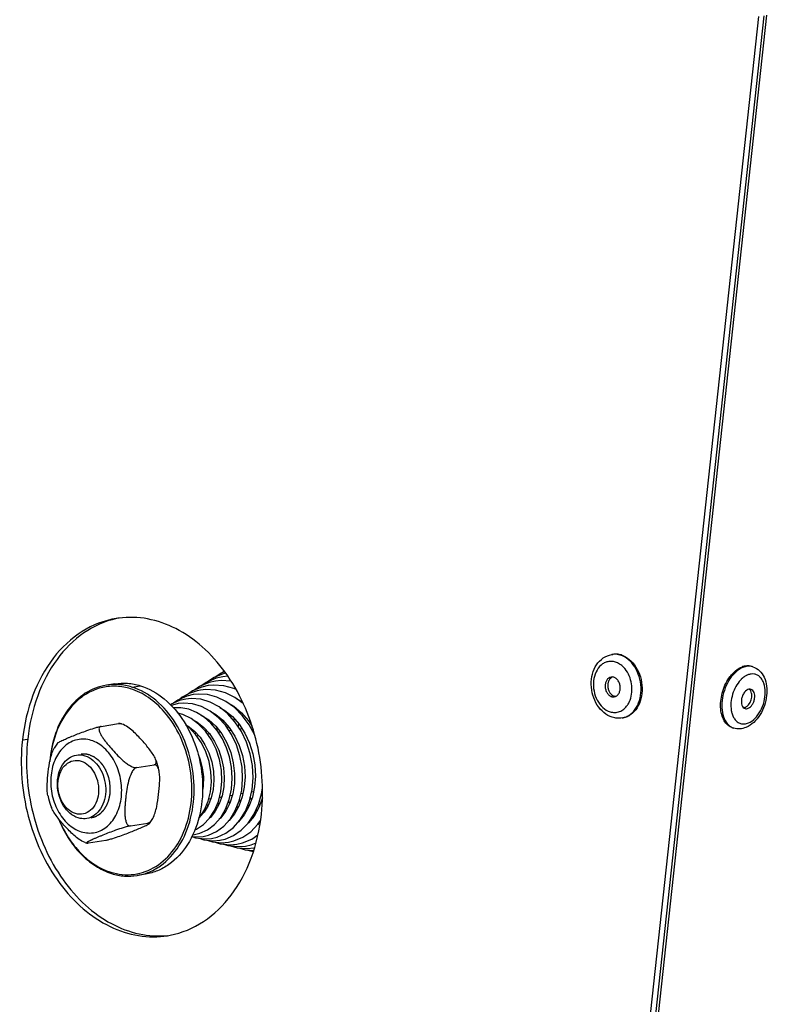
# Model space of a CAD drawing. Units: millimetres. Extents: x 0 to 7000, y 0 to 4950.
# Drawn here: x 3085 to 3178, y 1246 to 1368 of the extents above; entities that cross this region are included whole.
import ezdxf

# ---------------------------------------------------------------- set-up
doc = ezdxf.new("R2010")
doc.units = ezdxf.units.MM
doc.header["$LTSCALE"] = 385
for name, color, linetype in [('DIN7337A-4_0X7_0-AL-ST-ELVTEKEN', 7, 'CONTINUOUS'), ('DIN9021-M8-STAAL-ELVZTEKEN', 7, 'CONTINUOUS'), ('DIN931-M8X55-STAALTEKEN', 7, 'CONTINUOUS'), ('DIN934-M8-STAAL-ELVZTEKEN', 7, 'CONTINUOUS'), ('KONISCHE-VEERTEKEN', 7, 'CONTINUOUS'), ('P301A00010558TEKEN', 7, 'CONTINUOUS'), ('P303A07000058TEKEN', 7, 'CONTINUOUS')]:
    doc.layers.add(name, color=color, linetype=linetype)

msp = doc.modelspace()

# ---------------------------------------------------------------- linework, layer by layer
at = {"layer": 'DIN7337A-4_0X7_0-AL-ST-ELVTEKEN', "color": 5, "linetype": 'Continuous'}
for p, q in [((3158.6, 1289.191), (3158.732, 1289.212)), ((3176.148, 1287.666), (3175.999, 1287.712)), ((3159.874, 1281.293), (3160.006, 1281.314)), ((3173.774, 1280.026), (3173.625, 1280.073))]:
    msp.add_line(p, q, dxfattribs=at)
for centre, radius, start, end in [((3158.952, 1287.005), 2.214, 95.70289, 99.16134), ((3157.738, 1285.347), 3.241, 39.25755, 39.99325), ((3175.679, 1286.158), 1.579, 72.74, 78.32818), ((3177.11, 1283.668), 3.413, 136.03776, 136.50839), ((3177.052, 1283.725), 3.331, 134.44818, 136.04234), ((3176.373, 1284.604), 2.217, 117.71865, 119.70526), ((3176.292, 1284.762), 2.039, 112.25824, 117.76697), ((3175.315, 1284.383), 0.644, 40.78305, 41.70206), ((3157.849, 1284.67), 3.239, 338.32051, 338.93949), ((3174.208, 1284.08), 1.812, 321.16972, 4.30405), ((3176.751, 1282.761), 3.33, 189.49864, 191.05529), ((3159.521, 1283.479), 2.214, 279.16292, 282.62042), ((3175.688, 1282.418), 2.21, 205.96397, 207.80219), ((3174.243, 1281.536), 1.581, 247.10423, 252.72973)]:
    msp.add_arc(centre, radius, start, end, dxfattribs=at)
for points, knots in [([(3158.663, 1281.383), (3158.284, 1281.501), (3157.55, 1281.915), (3156.719, 1282.888), (3156.18, 1284.104), (3155.975, 1285.436), (3156.123, 1286.755), (3156.628, 1287.929), (3157.471, 1288.823), (3158.221, 1289.13), (3158.6, 1289.191)], [0, 0, 0, 0, 0.1186954, 0.244242, 0.3761195, 0.5104508, 0.6420527, 0.7671949, 0.8855674, 1, 1, 1, 1]), ([(3159.044, 1288.251), (3158.892, 1288.299), (3158.578, 1288.357), (3158.103, 1288.319), (3157.651, 1288.156), (3157.095, 1287.774), (3156.558, 1287.014), (3156.266, 1285.878), (3156.323, 1284.647), (3156.721, 1283.489), (3157.407, 1282.559), (3158.046, 1282.163), (3158.373, 1282.062)], [0, 0, 0, 0, 0.054535, 0.107783, 0.1613572, 0.2167884, 0.3365004, 0.4698847, 0.6114749, 0.7521108, 0.8830352, 1, 1, 1, 1]), ([(3159.789, 1289.132), (3159.617, 1289.185), (3159.264, 1289.255), (3158.905, 1289.24), (3158.732, 1289.212)], [0, 0, 0, 0, 0.5060027, 1, 1, 1, 1]), ([(3159.656, 1289.11), (3159.581, 1289.134), (3159.28, 1289.212), (3158.963, 1289.231), (3158.732, 1289.208)], [0, 0, 0, 0, 0.2554548, 1, 1, 1, 1]), ([(3159.733, 1287.894), (3159.679, 1287.934), (3159.466, 1288.081), (3159.228, 1288.194), (3159.044, 1288.251)], [0, 0, 0, 0, 0.2586832, 1, 1, 1, 1]), ([(3160.005, 1281.318), (3160.341, 1281.393), (3161.011, 1281.725), (3161.748, 1282.619), (3162.186, 1283.792), (3162.292, 1285.116), (3162.06, 1286.451), (3161.513, 1287.655), (3160.708, 1288.6), (3160.011, 1289), (3159.656, 1289.11)], [0, 0, 0, 0, 0.1057894, 0.2208869, 0.3480346, 0.4845235, 0.624245, 0.760045, 0.8860462, 1, 1, 1, 1]), ([(3159.789, 1289.132), (3160.149, 1289.02), (3160.858, 1288.609), (3161.67, 1287.641), (3162.213, 1286.409), (3162.429, 1285.049), (3162.296, 1283.71), (3161.824, 1282.538), (3161.156, 1281.796), (3160.517, 1281.439), (3160.176, 1281.342), (3160.006, 1281.314)], [0, 0, 0, 0, 0.1142843, 0.2408349, 0.3772101, 0.5172305, 0.6534943, 0.7798605, 0.8939652, 0.9475993, 1, 1, 1, 1]), ([(3160.221, 1287.43), (3160.183, 1287.474), (3160.035, 1287.642), (3159.867, 1287.794), (3159.733, 1287.894)], [0, 0, 0, 0, 0.2566795, 1, 1, 1, 1]), ([(3160.871, 1283.506), (3161.115, 1284.139), (3161.219, 1285.558), (3160.676, 1286.873), (3160.247, 1287.398)], [0, 0, 0, 0, 0.4999108, 1, 1, 1, 1]), ([(3174.916, 1287.582), (3174.603, 1287.454), (3173.989, 1287.04), (3173.248, 1286.153), (3172.677, 1285.041), (3172.331, 1283.813), (3172.245, 1282.586), (3172.427, 1281.477), (3172.817, 1280.706), (3173.254, 1280.279), (3173.501, 1280.133), (3173.628, 1280.08)], [0, 0, 0, 0, 0.1134435, 0.2436694, 0.3855461, 0.5307518, 0.6701615, 0.7960759, 0.904733, 0.953555, 1, 1, 1, 1]), ([(3173.332, 1286.45), (3173.435, 1286.586), (3173.836, 1287.061), (3174.348, 1287.457), (3174.767, 1287.628)], [0, 0, 0, 0, 0.2740354, 1, 1, 1, 1]), ([(3175.999, 1287.712), (3175.807, 1287.772), (3175.38, 1287.817), (3174.968, 1287.71), (3174.767, 1287.628)], [0, 0, 0, 0, 0.481092, 1, 1, 1, 1]), ([(3175.999, 1287.705), (3175.826, 1287.74), (3175.451, 1287.753), (3175.092, 1287.654), (3174.916, 1287.582)], [0, 0, 0, 0, 0.4818442, 1, 1, 1, 1]), ([(3176.148, 1287.666), (3176.457, 1287.57), (3177.044, 1287.216), (3177.421, 1286.655), (3177.561, 1286.351)], [0, 0, 0, 0, 0.4912974, 1, 1, 1, 1]), ([(3158.509, 1286.391), (3158.402, 1286.373), (3158.185, 1286.281), (3157.941, 1286.008), (3157.793, 1285.642), (3157.752, 1285.224), (3157.82, 1284.799), (3157.989, 1284.414), (3158.243, 1284.111), (3158.465, 1283.983), (3158.577, 1283.948)], [0, 0, 0, 0, 0.1054155, 0.2195987, 0.3460521, 0.4824105, 0.622528, 0.7589972, 0.8856339, 1, 1, 1, 1]), ([(3158.684, 1286.4), (3158.587, 1286.36), (3158.401, 1286.228), (3158.207, 1285.934), (3158.101, 1285.569), (3158.091, 1285.17), (3158.176, 1284.776), (3158.35, 1284.424), (3158.594, 1284.15), (3158.802, 1284.034), (3158.907, 1284.001)], [0, 0, 0, 0, 0.107493, 0.2252963, 0.3542373, 0.4908666, 0.6292898, 0.7630932, 0.8872353, 1, 1, 1, 1]), ([(3158.84, 1286.366), (3158.812, 1286.374), (3158.705, 1286.401), (3158.591, 1286.404), (3158.509, 1286.391)], [0, 0, 0, 0, 0.2558562, 1, 1, 1, 1]), ([(3158.907, 1283.923), (3159.015, 1283.94), (3159.232, 1284.033), (3159.475, 1284.305), (3159.623, 1284.671), (3159.665, 1285.09), (3159.597, 1285.515), (3159.428, 1285.9), (3159.174, 1286.202), (3158.952, 1286.331), (3158.84, 1286.366)], [0, 0, 0, 0, 0.1054155, 0.2195987, 0.3460521, 0.4824105, 0.622528, 0.7589972, 0.8856339, 1, 1, 1, 1]), ([(3172.143, 1282.625), (3172.112, 1283.301), (3172.314, 1284.669), (3172.923, 1285.911), (3173.332, 1286.45)], [0, 0, 0, 0, 0.5000026, 1, 1, 1, 1]), ([(3174.634, 1286.017), (3174.407, 1285.777), (3174.005, 1285.213), (3173.599, 1284.251), (3173.396, 1283.227), (3173.412, 1282.536), (3173.466, 1282.211)], [0, 0, 0, 0, 0.2419716, 0.5005629, 0.7588537, 1, 1, 1, 1]), ([(3175.275, 1286.53), (3175.226, 1286.502), (3175.027, 1286.379), (3174.846, 1286.228), (3174.719, 1286.103)], [0, 0, 0, 0, 0.2387601, 1, 1, 1, 1]), ([(3175.592, 1280.673), (3175.898, 1280.798), (3176.491, 1281.236), (3177.152, 1282.167), (3177.592, 1283.304), (3177.748, 1284.49), (3177.617, 1285.43), (3177.337, 1286.044), (3177.065, 1286.398), (3176.728, 1286.648), (3176.341, 1286.778), (3175.925, 1286.781), (3175.653, 1286.704), (3175.52, 1286.65)], [0, 0, 0, 0, 0.1199415, 0.2599943, 0.4106071, 0.5582434, 0.6904228, 0.7487082, 0.8018049, 0.8510418, 0.8987109, 0.9475618, 1, 1, 1, 1]), ([(3177.561, 1286.351), (3177.883, 1285.655), (3177.991, 1284.398), (3177.631, 1282.837), (3177.275, 1282.071), (3177.056, 1281.717)], [0, 0, 0, 0, 0.4786485, 0.7402617, 1, 1, 1, 1]), ([(3175.542, 1284.829), (3175.329, 1284.742), (3175.055, 1284.459), (3174.832, 1284.009), (3174.727, 1283.614), (3174.709, 1283.224), (3174.778, 1282.877), (3174.934, 1282.604), (3175.1, 1282.494), (3175.185, 1282.468)], [0, 0, 0, 0, 0.244115, 0.3878294, 0.5343129, 0.6739515, 0.7989176, 0.9060161, 1, 1, 1, 1]), ([(3175.927, 1284.855), (3175.867, 1284.874), (3175.733, 1284.888), (3175.604, 1284.854), (3175.542, 1284.829)], [0, 0, 0, 0, 0.4810678, 1, 1, 1, 1]), ([(3175.57, 1282.494), (3175.783, 1282.581), (3176.057, 1282.864), (3176.28, 1283.314), (3176.384, 1283.709), (3176.403, 1284.098), (3176.333, 1284.446), (3176.177, 1284.719), (3176.011, 1284.829), (3175.927, 1284.855)], [0, 0, 0, 0, 0.244115, 0.3878294, 0.5343129, 0.6739515, 0.7989176, 0.9060161, 1, 1, 1, 1]), ([(3175.899, 1284.66), (3175.892, 1284.673), (3175.864, 1284.724), (3175.83, 1284.771), (3175.802, 1284.804)], [0, 0, 0, 0, 0.2588603, 1, 1, 1, 1]), ([(3176.015, 1284.216), (3176.012, 1284.257), (3175.995, 1284.409), (3175.95, 1284.56), (3175.899, 1284.66)], [0, 0, 0, 0, 0.2681902, 1, 1, 1, 1]), ([(3158.577, 1283.948), (3158.604, 1283.939), (3158.712, 1283.912), (3158.826, 1283.91), (3158.907, 1283.923)], [0, 0, 0, 0, 0.2558562, 1, 1, 1, 1]), ([(3160.544, 1282.883), (3160.575, 1282.928), (3160.697, 1283.115), (3160.796, 1283.317), (3160.858, 1283.474)], [0, 0, 0, 0, 0.2437157, 1, 1, 1, 1]), ([(3158.373, 1282.062), (3158.567, 1282.002), (3158.974, 1281.94), (3159.583, 1282.06), (3160.13, 1282.383), (3160.419, 1282.704), (3160.544, 1282.883)], [0, 0, 0, 0, 0.2459503, 0.4870344, 0.7352532, 1, 1, 1, 1]), ([(3173.625, 1280.073), (3173.414, 1280.138), (3172.999, 1280.375), (3172.536, 1280.965), (3172.238, 1281.74), (3172.158, 1282.319), (3172.143, 1282.625)], [0, 0, 0, 0, 0.2121081, 0.4438755, 0.706237, 1, 1, 1, 1]), ([(3173.483, 1282.122), (3173.494, 1282.062), (3173.546, 1281.831), (3173.625, 1281.607), (3173.702, 1281.45)], [0, 0, 0, 0, 0.2618113, 1, 1, 1, 1]), ([(3175.198, 1282.61), (3175.183, 1282.603), (3175.124, 1282.582), (3175.063, 1282.568), (3175.016, 1282.563)], [0, 0, 0, 0, 0.2591094, 1, 1, 1, 1]), ([(3175.185, 1282.468), (3175.245, 1282.449), (3175.378, 1282.435), (3175.507, 1282.468), (3175.57, 1282.494)], [0, 0, 0, 0, 0.4810678, 1, 1, 1, 1]), ([(3175.282, 1282.649), (3175.312, 1282.666), (3175.439, 1282.746), (3175.548, 1282.854), (3175.62, 1282.944)], [0, 0, 0, 0, 0.2330551, 1, 1, 1, 1]), ([(3159.874, 1281.293), (3159.674, 1281.261), (3159.262, 1281.244), (3158.859, 1281.323), (3158.663, 1281.383)], [0, 0, 0, 0, 0.4976723, 1, 1, 1, 1]), ([(3173.734, 1281.387), (3173.744, 1281.368), (3173.784, 1281.294), (3173.829, 1281.223), (3173.865, 1281.171)], [0, 0, 0, 0, 0.2549483, 1, 1, 1, 1]), ([(3173.865, 1281.171), (3173.961, 1281.034), (3174.185, 1280.792), (3174.623, 1280.569), (3175.114, 1280.525), (3175.435, 1280.609), (3175.592, 1280.673)], [0, 0, 0, 0, 0.2576222, 0.4980769, 0.7395978, 1, 1, 1, 1]), ([(3177.056, 1281.717), (3176.837, 1281.361), (3176.334, 1280.724), (3175.655, 1280.262), (3175.299, 1280.117)], [0, 0, 0, 0, 0.5210496, 1, 1, 1, 1]), ([(3175.299, 1280.117), (3175.058, 1280.018), (3174.546, 1279.891), (3174.018, 1279.95), (3173.774, 1280.026)], [0, 0, 0, 0, 0.5050251, 1, 1, 1, 1])]:
    msp.add_open_spline(points, degree=3, knots=knots, dxfattribs=at)
for points in [[(3175.796, 1284.811), (3175.774, 1284.836), (3175.751, 1284.858), (3175.726, 1284.879)], [(3159.067, 1283.97), (3159.013, 1283.974), (3158.959, 1283.985), (3158.907, 1284.001)], [(3175.198, 1282.61), (3175.227, 1282.621), (3175.255, 1282.635), (3175.282, 1282.649)]]:
    msp.add_open_spline(points, degree=3, dxfattribs=at)
at = {"layer": 'DIN9021-M8-STAAL-ELVZTEKEN', "color": 5, "linetype": 'Continuous'}
for p, q in [((3096.744, 1285.548), (3095.688, 1285.377)), ((3098.858, 1285.135), (3099.914, 1285.306)), ((3100.566, 1261.854), (3099.509, 1261.683))]:
    msp.add_line(p, q, dxfattribs=at)
for points, knots in [([(3095.688, 1285.377), (3094.762, 1285.228), (3092.896, 1284.489), (3090.684, 1282.31), (3089.179, 1279.329), (3088.729, 1277.055), (3088.635, 1275.869)], [0, 0, 0, 0, 0.2216626, 0.4587171, 0.7187747, 1, 1, 1, 1]), ([(3098.705, 1284.921), (3098.14, 1285.096), (3096.975, 1285.311), (3095.208, 1285.166), (3093.534, 1284.553), (3091.472, 1283.12), (3089.498, 1280.277), (3088.823, 1277.552), (3088.679, 1276.108)], [0, 0, 0, 0, 0.115894, 0.2290609, 0.3429752, 0.4609261, 0.7158888, 1, 1, 1, 1]), ([(3098.858, 1285.135), (3098.342, 1285.295), (3097.286, 1285.504), (3096.208, 1285.461), (3095.688, 1285.377)], [0, 0, 0, 0, 0.5059945, 1, 1, 1, 1]), ([(3096.744, 1285.548), (3097.265, 1285.631), (3098.342, 1285.675), (3099.399, 1285.466), (3099.914, 1285.306)], [0, 0, 0, 0, 0.4940018, 1, 1, 1, 1]), ([(3102.891, 1282.069), (3102.309, 1282.735), (3101.037, 1283.899), (3099.487, 1284.677), (3098.705, 1284.921)], [0, 0, 0, 0, 0.519226, 1, 1, 1, 1]), ([(3099.509, 1261.683), (3100.022, 1261.766), (3101.043, 1262.058), (3102.961, 1263.128), (3104.965, 1265.355), (3106.381, 1268.87), (3106.78, 1272.887), (3106.13, 1276.966), (3104.502, 1280.663), (3102.066, 1283.569), (3099.939, 1284.799), (3098.858, 1285.135)], [0, 0, 0, 0, 0.0524009, 0.106035, 0.2201401, 0.3465068, 0.482771, 0.6227918, 0.7591672, 0.885718, 1, 1, 1, 1]), ([(3099.914, 1285.306), (3100.995, 1284.97), (3103.123, 1283.739), (3105.559, 1280.834), (3107.187, 1277.137), (3107.837, 1273.057), (3107.438, 1269.041), (3106.022, 1265.526), (3104.018, 1263.298), (3102.099, 1262.228), (3101.078, 1261.936), (3100.566, 1261.854)], [0, 0, 0, 0, 0.1142821, 0.2408328, 0.3772082, 0.5172291, 0.6534933, 0.7798599, 0.893965, 0.9475991, 1, 1, 1, 1]), ([(3096.228, 1262.097), (3097.153, 1261.81), (3099.144, 1261.602), (3102.01, 1262.659), (3104.302, 1264.896), (3105.82, 1267.987), (3106.463, 1271.619), (3106.112, 1276.596), (3104.508, 1280.217), (3102.891, 1282.069)], [0, 0, 0, 0, 0.1068571, 0.2130114, 0.3266412, 0.4518081, 0.5874205, 0.7286785, 1, 1, 1, 1]), ([(3089.718, 1268.752), (3090.048, 1267.927), (3090.834, 1266.368), (3092.392, 1264.356), (3094.231, 1262.817), (3095.633, 1262.145), (3096.339, 1261.925)], [0, 0, 0, 0, 0.2721217, 0.5309252, 0.7734742, 1, 1, 1, 1]), ([(3089.77, 1268.681), (3090.097, 1267.884), (3090.871, 1266.381), (3092.393, 1264.442), (3094.183, 1262.959), (3095.543, 1262.31), (3096.228, 1262.097)], [0, 0, 0, 0, 0.2720012, 0.5306755, 0.7732438, 1, 1, 1, 1]), ([(3096.339, 1261.925), (3096.855, 1261.765), (3097.911, 1261.556), (3098.989, 1261.599), (3099.509, 1261.683)], [0, 0, 0, 0, 0.5059982, 1, 1, 1, 1])]:
    msp.add_open_spline(points, degree=3, knots=knots, dxfattribs=at)
at = {"layer": 'DIN931-M8X55-STAALTEKEN', "color": 5, "linetype": 'Continuous'}
for p, q in [((3110.934, 1279.733), (3111.194, 1279.775)), ((3112.271, 1279.948), (3112.527, 1279.99)), ((3113.602, 1280.163), (3113.833, 1280.2)), ((3106.913, 1279.084), (3107.131, 1279.119)), ((3108.254, 1279.3), (3108.516, 1279.343)), ((3109.607, 1279.519), (3109.85, 1279.558)), ((3115.064, 1272.295), (3115.107, 1272.302)), ((3108.436, 1271.226), (3108.695, 1271.268)), ((3109.766, 1271.441), (3110.037, 1271.485)), ((3111.097, 1271.656), (3111.372, 1271.7)), ((3112.423, 1271.87), (3112.691, 1271.913)), ((3113.749, 1272.083), (3114.014, 1272.126))]:
    msp.add_line(p, q, dxfattribs=at)
for points, knots in [([(3092.177, 1268.855), (3091.429, 1269.087), (3090.43, 1270.017), (3089.755, 1271.576), (3089.535, 1272.939), (3089.669, 1274.277), (3090.142, 1275.449), (3090.922, 1276.321), (3091.616, 1276.617), (3091.959, 1276.672)], [0, 0, 0, 0, 0.2381866, 0.3751636, 0.5158012, 0.652666, 0.7795885, 0.8941964, 1, 1, 1, 1]), ([(3091.829, 1269.393), (3091.485, 1269.5), (3090.811, 1269.917), (3090.087, 1270.898), (3089.667, 1272.12), (3089.608, 1273.417), (3089.917, 1274.616), (3090.574, 1275.554), (3091.525, 1276.063), (3092.223, 1276.019), (3092.538, 1275.921)], [0, 0, 0, 0, 0.117178, 0.2483285, 0.389213, 0.5310528, 0.664673, 0.7845967, 0.8929208, 1, 1, 1, 1]), ([(3091.959, 1276.672), (3092.22, 1276.714), (3092.585, 1276.706), (3092.929, 1276.619), (3093.016, 1276.592)], [0, 0, 0, 0, 0.7442328, 1, 1, 1, 1]), ([(3093.016, 1276.592), (3093.764, 1276.359), (3094.763, 1275.429), (3095.437, 1273.871), (3095.657, 1272.508), (3095.524, 1271.17), (3095.05, 1269.998), (3094.271, 1269.126), (3093.577, 1268.83), (3093.233, 1268.774)], [0, 0, 0, 0, 0.2381866, 0.3751636, 0.5158012, 0.652666, 0.7795885, 0.8941964, 1, 1, 1, 1]), ([(3092.538, 1275.921), (3092.882, 1275.814), (3093.557, 1275.397), (3094.28, 1274.416), (3094.7, 1273.194), (3094.76, 1271.896), (3094.45, 1270.698), (3093.793, 1269.76), (3092.843, 1269.251), (3092.144, 1269.295), (3091.829, 1269.393)], [0, 0, 0, 0, 0.117178, 0.2483285, 0.389213, 0.5310528, 0.664673, 0.7845967, 0.8929208, 1, 1, 1, 1]), ([(3093.233, 1268.774), (3092.972, 1268.732), (3092.608, 1268.741), (3092.263, 1268.828), (3092.177, 1268.855)], [0, 0, 0, 0, 0.7442328, 1, 1, 1, 1])]:
    msp.add_open_spline(points, degree=3, knots=knots, dxfattribs=at)
at = {"layer": 'DIN934-M8-STAAL-ELVZTEKEN', "color": 5, "linetype": 'Continuous'}
for p, q in [((3095.035, 1280.248), (3097.181, 1280.594)), ((3097.493, 1280.575), (3097.392, 1280.605)), ((3097.613, 1280.536), (3097.493, 1280.575)), ((3089.582, 1278.154), (3089.191, 1277.537)), ((3099.474, 1275.117), (3101.62, 1275.463)), ((3101.059, 1268.171), (3101.449, 1268.788)), ((3098.687, 1267.858), (3100.833, 1268.205)), ((3093.028, 1265.79), (3093.148, 1265.751)), ((3093.148, 1265.751), (3093.249, 1265.721)), ((3093.46, 1265.731), (3095.606, 1266.077))]:
    msp.add_line(p, q, dxfattribs=at)
for points, knots in [([(3089.582, 1278.154), (3089.593, 1278.17), (3089.63, 1278.202), (3089.733, 1278.27), (3089.908, 1278.363), (3090.155, 1278.481), (3090.438, 1278.608), (3090.744, 1278.741), (3091.183, 1278.925), (3091.76, 1279.16), (3092.494, 1279.448), (3093.297, 1279.746), (3094.016, 1279.987), (3094.606, 1280.156), (3094.899, 1280.226), (3095.035, 1280.248)], [0, 0, 0, 0, 0.0100287, 0.0244995, 0.0633133, 0.1111115, 0.164674, 0.2220661, 0.282116, 0.4079548, 0.5413018, 0.6857699, 0.8461387, 0.9293333, 1, 1, 1, 1]), ([(3095.035, 1280.248), (3094.981, 1280.24), (3094.88, 1280.205), (3094.784, 1280.08), (3094.758, 1279.927), (3094.785, 1279.695), (3094.902, 1279.389), (3095.107, 1279.022), (3095.36, 1278.647), (3095.642, 1278.271), (3095.945, 1277.895), (3096.372, 1277.391), (3096.938, 1276.763), (3097.552, 1276.157), (3098.098, 1275.706), (3098.544, 1275.399), (3098.995, 1275.171), (3099.328, 1275.093), (3099.474, 1275.117)], [0, 0, 0, 0, 0.021877, 0.0408846, 0.0607923, 0.0830836, 0.1342364, 0.1916497, 0.2528615, 0.3164243, 0.3815128, 0.4476865, 0.5828249, 0.7227007, 0.7950239, 0.8685498, 0.9403507, 1, 1, 1, 1]), ([(3097.181, 1280.594), (3097.226, 1280.602), (3097.295, 1280.61), (3097.367, 1280.612), (3097.392, 1280.605)], [0, 0, 0, 0, 0.6379322, 1, 1, 1, 1]), ([(3097.387, 1280.592), (3097.368, 1280.595), (3097.3, 1280.603), (3097.231, 1280.602), (3097.181, 1280.594)], [0, 0, 0, 0, 0.2698645, 1, 1, 1, 1]), ([(3097.613, 1280.536), (3097.594, 1280.542), (3097.52, 1280.566), (3097.444, 1280.584), (3097.387, 1280.592)], [0, 0, 0, 0, 0.2604281, 1, 1, 1, 1]), ([(3101.806, 1276.174), (3101.728, 1276.377), (3101.5, 1276.777), (3100.939, 1277.557), (3100.114, 1278.527), (3099.206, 1279.48), (3098.362, 1280.162), (3097.876, 1280.447), (3097.613, 1280.536)], [0, 0, 0, 0, 0.1063629, 0.2231258, 0.4697762, 0.728664, 0.8645764, 1, 1, 1, 1]), ([(3093.791, 1278.504), (3093.511, 1278.591), (3092.935, 1278.697), (3092.061, 1278.628), (3091.232, 1278.329), (3090.209, 1277.627), (3089.223, 1276.229), (3088.686, 1274.142), (3088.79, 1271.88), (3089.521, 1269.751), (3090.782, 1268.042), (3091.957, 1267.316), (3092.557, 1267.13)], [0, 0, 0, 0, 0.0545351, 0.107783, 0.1613572, 0.2167884, 0.3365005, 0.4698847, 0.6114749, 0.7521107, 0.8830352, 1, 1, 1, 1]), ([(3092.557, 1267.13), (3092.837, 1267.043), (3093.413, 1266.936), (3094.287, 1267.005), (3095.117, 1267.304), (3096.14, 1268.006), (3097.125, 1269.404), (3097.662, 1271.491), (3097.558, 1273.753), (3096.827, 1275.882), (3095.566, 1277.591), (3094.391, 1278.317), (3093.791, 1278.504)], [0, 0, 0, 0, 0.0545351, 0.107783, 0.1613572, 0.2167884, 0.3365005, 0.4698847, 0.6114749, 0.7521107, 0.8830352, 1, 1, 1, 1]), ([(3088.4, 1271.639), (3088.353, 1271.867), (3088.31, 1272.343), (3088.321, 1273.321), (3088.436, 1274.573), (3088.62, 1275.833), (3088.875, 1276.829), (3089.066, 1277.313), (3089.191, 1277.537)], [0, 0, 0, 0, 0.1158318, 0.2374541, 0.4874981, 0.7425008, 0.8717866, 1, 1, 1, 1]), ([(3101.62, 1275.463), (3101.689, 1275.474), (3101.823, 1275.53), (3101.902, 1275.733), (3101.881, 1275.951), (3101.836, 1276.097), (3101.806, 1276.174)], [0, 0, 0, 0, 0.2428897, 0.4623698, 0.713133, 1, 1, 1, 1]), ([(3102.241, 1274.686), (3102.215, 1274.814), (3102.101, 1275.318), (3101.945, 1275.812), (3101.806, 1276.174)], [0, 0, 0, 0, 0.2510352, 1, 1, 1, 1]), ([(3099.474, 1275.117), (3099.337, 1275.095), (3099.07, 1274.889), (3098.715, 1274.321), (3098.427, 1273.46), (3098.22, 1272.398), (3098.104, 1271.508), (3098.035, 1270.801), (3097.998, 1270.276), (3097.979, 1269.757), (3097.986, 1269.249), (3098.032, 1268.764), (3098.119, 1268.384), (3098.238, 1268.121), (3098.354, 1267.964), (3098.507, 1267.859), (3098.629, 1267.849), (3098.687, 1267.858)], [0, 0, 0, 0, 0.0525111, 0.116726, 0.2532823, 0.3896845, 0.5242822, 0.5909424, 0.6570649, 0.7223895, 0.786403, 0.8481317, 0.9057145, 0.9320531, 0.9561548, 0.9781707, 1, 1, 1, 1]), ([(3102.241, 1274.686), (3102.22, 1274.789), (3102.169, 1274.983), (3102.051, 1275.242), (3101.873, 1275.441), (3101.698, 1275.476), (3101.62, 1275.463)], [0, 0, 0, 0, 0.2878086, 0.5511649, 0.782969, 1, 1, 1, 1]), ([(3101.449, 1268.788), (3101.575, 1269.013), (3101.765, 1269.497), (3102.02, 1270.492), (3102.205, 1271.753), (3102.32, 1273.005), (3102.331, 1273.982), (3102.287, 1274.459), (3102.241, 1274.686)], [0, 0, 0, 0, 0.1281766, 0.2574491, 0.5124587, 0.7625114, 0.8841442, 1, 1, 1, 1]), ([(3088.4, 1271.639), (3088.426, 1271.512), (3088.54, 1271.008), (3088.695, 1270.513), (3088.835, 1270.152)], [0, 0, 0, 0, 0.2510352, 1, 1, 1, 1]), ([(3093.028, 1265.79), (3092.765, 1265.878), (3092.278, 1266.163), (3091.435, 1266.845), (3090.527, 1267.798), (3089.702, 1268.769), (3089.14, 1269.549), (3088.913, 1269.949), (3088.835, 1270.152)], [0, 0, 0, 0, 0.1354065, 0.2713199, 0.530213, 0.776868, 0.8936343, 1, 1, 1, 1]), ([(3100.833, 1268.205), (3100.961, 1268.225), (3101.214, 1268.409), (3101.372, 1268.65), (3101.449, 1268.788)], [0, 0, 0, 0, 0.4504974, 1, 1, 1, 1]), ([(3098.687, 1267.858), (3098.542, 1267.835), (3098.233, 1267.76), (3097.614, 1267.581), (3096.607, 1267.239), (3095.656, 1266.869), (3094.896, 1266.56), (3094.549, 1266.416), (3094.218, 1266.275), (3093.955, 1266.159), (3093.758, 1266.068), (3093.624, 1266.004), (3093.503, 1265.943), (3093.398, 1265.885), (3093.313, 1265.834), (3093.258, 1265.793), (3093.232, 1265.764), (3093.222, 1265.745), (3093.23, 1265.727), (3093.242, 1265.723), (3093.249, 1265.721)], [0, 0, 0, 0, 0.0741468, 0.160966, 0.3267088, 0.6128014, 0.6784804, 0.7421627, 0.8033308, 0.8609232, 0.8878463, 0.9131034, 0.9362661, 0.9567574, 0.9738256, 0.9865027, 0.9908918, 0.9939779, 0.9964591, 1, 1, 1, 1]), ([(3095.606, 1266.077), (3095.742, 1266.099), (3096.035, 1266.169), (3096.625, 1266.338), (3097.344, 1266.58), (3098.146, 1266.877), (3098.88, 1267.166), (3099.458, 1267.401), (3099.896, 1267.585), (3100.203, 1267.717), (3100.486, 1267.844), (3100.733, 1267.963), (3100.908, 1268.055), (3101.01, 1268.124), (3101.048, 1268.155), (3101.059, 1268.171)], [0, 0, 0, 0, 0.0706701, 0.1538332, 0.3141757, 0.4586486, 0.5920079, 0.717858, 0.7779129, 0.8353103, 0.8888784, 0.9366816, 0.975499, 0.9899708, 1, 1, 1, 1]), ([(3101.059, 1268.171), (3101.065, 1268.179), (3101.075, 1268.206), (3101.018, 1268.224), (3100.944, 1268.219), (3100.875, 1268.211), (3100.833, 1268.205)], [0, 0, 0, 0, 0.1102549, 0.2419324, 0.5279501, 1, 1, 1, 1]), ([(3093.249, 1265.721), (3093.273, 1265.714), (3093.346, 1265.715), (3093.415, 1265.724), (3093.46, 1265.731)], [0, 0, 0, 0, 0.3621957, 1, 1, 1, 1])]:
    msp.add_open_spline(points, degree=3, knots=knots, dxfattribs=at)
at = {"layer": 'DIN934-M8-STAAL-ELVZTEKEN', "color": 1, "linetype": 'Continuous'}
for points, knots in [([(3093.594, 1276.685), (3093.573, 1276.691), (3093.531, 1276.702), (3093.479, 1276.716), (3093.443, 1276.726), (3093.422, 1276.732), (3093.399, 1276.736), (3093.372, 1276.742), (3093.327, 1276.75), (3093.288, 1276.758), (3093.255, 1276.765), (3093.233, 1276.768), (3093.194, 1276.772), (3093.149, 1276.778), (3093.104, 1276.783), (3093.071, 1276.787), (3093.038, 1276.788), (3092.993, 1276.79), (3092.949, 1276.792), (3092.91, 1276.793), (3092.888, 1276.794), (3092.855, 1276.792), (3092.805, 1276.791), (3092.755, 1276.788), (3092.722, 1276.787), (3092.7, 1276.785), (3092.66, 1276.78), (3092.604, 1276.774), (3092.56, 1276.768), (3092.537, 1276.766)], [0, 0, 0, 0, 0.0625, 0.125, 0.15625, 0.171875, 0.1875, 0.21875, 0.25, 0.3125, 0.328125, 0.34375, 0.375, 0.4375, 0.46875, 0.5, 0.53125, 0.5625, 0.625, 0.65625, 0.671875, 0.6875, 0.75, 0.8125, 0.828125, 0.84375, 0.875, 0.9375, 1, 1, 1, 1]), ([(3093.811, 1268.868), (3093.852, 1268.88), (3093.935, 1268.905), (3094.059, 1268.943), (3094.163, 1268.974), (3094.235, 1268.996), (3094.277, 1269.008), (3094.308, 1269.018), (3094.334, 1269.026), (3094.354, 1269.032), (3094.367, 1269.036), (3094.378, 1269.038), (3094.387, 1269.044), (3094.404, 1269.055), (3094.427, 1269.069), (3094.456, 1269.087), (3094.494, 1269.11), (3094.56, 1269.151), (3094.636, 1269.198), (3094.712, 1269.244), (3094.759, 1269.274), (3094.797, 1269.297), (3094.826, 1269.315), (3094.854, 1269.332), (3094.876, 1269.345), (3094.89, 1269.354), (3094.899, 1269.359), (3094.909, 1269.371), (3094.922, 1269.383), (3094.938, 1269.4), (3094.959, 1269.42), (3094.992, 1269.454), (3095.033, 1269.495), (3095.099, 1269.562), (3095.165, 1269.629), (3095.231, 1269.695), (3095.272, 1269.737), (3095.305, 1269.77), (3095.326, 1269.791), (3095.34, 1269.806), (3095.347, 1269.813), (3095.351, 1269.817), (3095.356, 1269.825), (3095.364, 1269.837), (3095.377, 1269.858), (3095.394, 1269.884), (3095.421, 1269.926), (3095.454, 1269.978), (3095.494, 1270.041), (3095.534, 1270.104), (3095.574, 1270.167), (3095.614, 1270.23), (3095.647, 1270.283), (3095.674, 1270.325), (3095.691, 1270.351), (3095.704, 1270.372), (3095.712, 1270.384), (3095.717, 1270.391), (3095.719, 1270.397), (3095.724, 1270.408), (3095.732, 1270.43), (3095.744, 1270.46), (3095.763, 1270.509), (3095.788, 1270.57), (3095.826, 1270.668), (3095.875, 1270.79), (3095.923, 1270.913), (3095.955, 1270.992), (3095.969, 1271.029), (3095.977, 1271.047), (3095.983, 1271.062), (3095.986, 1271.076), (3095.99, 1271.096), (3095.996, 1271.127), (3096.008, 1271.181), (3096.022, 1271.248), (3096.039, 1271.329), (3096.061, 1271.437), (3096.084, 1271.545), (3096.106, 1271.653), (3096.121, 1271.72), (3096.131, 1271.767), (3096.135, 1271.791), (3096.138, 1271.805), (3096.139, 1271.819), (3096.14, 1271.837), (3096.141, 1271.865), (3096.143, 1271.901), (3096.145, 1271.943), (3096.148, 1272), (3096.152, 1272.1), (3096.158, 1272.214), (3096.164, 1272.327), (3096.167, 1272.398), (3096.17, 1272.455), (3096.172, 1272.498), (3096.174, 1272.534), (3096.175, 1272.558), (3096.175, 1272.573), (3096.176, 1272.583), (3096.175, 1272.594), (3096.174, 1272.608), (3096.171, 1272.634), (3096.167, 1272.67), (3096.163, 1272.713), (3096.157, 1272.77), (3096.15, 1272.842), (3096.138, 1272.957), (3096.126, 1273.073), (3096.116, 1273.173), (3096.11, 1273.231), (3096.106, 1273.274), (3096.102, 1273.31), (3096.099, 1273.339), (3096.097, 1273.357), (3096.096, 1273.371), (3096.092, 1273.385), (3096.086, 1273.41), (3096.074, 1273.459), (3096.056, 1273.529), (3096.027, 1273.64), (3095.999, 1273.752), (3095.97, 1273.864), (3095.949, 1273.948), (3095.931, 1274.018), (3095.919, 1274.067), (3095.911, 1274.095), (3095.907, 1274.113), (3095.903, 1274.127), (3095.9, 1274.141), (3095.893, 1274.157), (3095.885, 1274.176), (3095.868, 1274.216), (3095.843, 1274.274), (3095.81, 1274.352), (3095.766, 1274.457), (3095.722, 1274.561), (3095.677, 1274.665), (3095.65, 1274.731), (3095.628, 1274.783), (3095.611, 1274.822), (3095.598, 1274.855), (3095.583, 1274.878), (3095.568, 1274.901), (3095.55, 1274.93), (3095.521, 1274.976), (3095.485, 1275.034), (3095.441, 1275.103), (3095.397, 1275.173), (3095.354, 1275.242), (3095.31, 1275.312), (3095.274, 1275.369), (3095.245, 1275.416), (3095.227, 1275.445), (3095.212, 1275.468), (3095.204, 1275.481), (3095.199, 1275.49), (3095.194, 1275.494), (3095.186, 1275.503), (3095.171, 1275.52), (3095.149, 1275.544), (3095.114, 1275.582), (3095.071, 1275.631), (3095.001, 1275.708), (3094.914, 1275.804), (3094.835, 1275.891), (3094.783, 1275.949), (3094.761, 1275.973), (3094.744, 1275.993), (3094.73, 1276.007), (3094.72, 1276.02), (3094.71, 1276.026), (3094.695, 1276.038), (3094.673, 1276.054), (3094.634, 1276.083), (3094.584, 1276.12), (3094.525, 1276.164), (3094.447, 1276.223), (3094.368, 1276.282), (3094.289, 1276.34), (3094.24, 1276.377), (3094.206, 1276.403), (3094.188, 1276.416), (3094.179, 1276.423), (3094.168, 1276.427), (3094.155, 1276.434), (3094.133, 1276.443), (3094.106, 1276.455), (3094.074, 1276.47), (3094.032, 1276.489), (3093.957, 1276.522), (3093.85, 1276.57), (3093.722, 1276.628), (3093.637, 1276.666), (3093.594, 1276.685)], [0, 0, 0, 0, 0.015625, 0.03125, 0.046875, 0.0546875, 0.0585938, 0.0625, 0.0664062, 0.0683594, 0.0703125, 0.0712891, 0.0722656, 0.0742188, 0.078125, 0.0820312, 0.0859375, 0.09375, 0.109375, 0.1171875, 0.125, 0.1289062, 0.1328125, 0.1367188, 0.140625, 0.1416016, 0.1425781, 0.1445312, 0.1464844, 0.1484375, 0.1523438, 0.15625, 0.1640625, 0.171875, 0.1875, 0.1953125, 0.203125, 0.2070312, 0.2109375, 0.2128906, 0.2138672, 0.2143555, 0.2148438, 0.2167969, 0.21875, 0.2226562, 0.2265625, 0.234375, 0.2421875, 0.25, 0.2578125, 0.265625, 0.2734375, 0.2773438, 0.28125, 0.2832031, 0.2851562, 0.2856445, 0.2861328, 0.2871094, 0.2890625, 0.2929688, 0.296875, 0.3046875, 0.3125, 0.328125, 0.34375, 0.3515625, 0.3535156, 0.3554688, 0.3574219, 0.3583984, 0.359375, 0.3632812, 0.3671875, 0.375, 0.3828125, 0.390625, 0.40625, 0.4140625, 0.421875, 0.4257812, 0.4277344, 0.4287109, 0.4296875, 0.4316406, 0.4335938, 0.4375, 0.4414062, 0.4453125, 0.453125, 0.46875, 0.4765625, 0.484375, 0.4882812, 0.4921875, 0.4960938, 0.4980469, 0.4990234, 0.5, 0.5009766, 0.5019531, 0.5039062, 0.5078125, 0.5117188, 0.515625, 0.5234375, 0.53125, 0.546875, 0.5546875, 0.5585938, 0.5625, 0.5664062, 0.5683594, 0.5703125, 0.5712891, 0.5722656, 0.5742188, 0.578125, 0.5859375, 0.59375, 0.609375, 0.6171875, 0.625, 0.6328125, 0.6367188, 0.6386719, 0.640625, 0.6416016, 0.6425781, 0.6445312, 0.6464844, 0.6484375, 0.65625, 0.6640625, 0.671875, 0.6875, 0.6953125, 0.703125, 0.7070312, 0.7109375, 0.7148438, 0.7167969, 0.71875, 0.7226562, 0.7265625, 0.734375, 0.7421875, 0.75, 0.7578125, 0.765625, 0.7734375, 0.7773438, 0.78125, 0.7832031, 0.7851562, 0.7856445, 0.7861328, 0.7871094, 0.7890625, 0.7929688, 0.796875, 0.8046875, 0.8125, 0.828125, 0.84375, 0.8476562, 0.8515625, 0.8535156, 0.8554688, 0.8574219, 0.8583984, 0.859375, 0.8632812, 0.8671875, 0.875, 0.8828125, 0.890625, 0.90625, 0.9140625, 0.921875, 0.9257812, 0.9277344, 0.9287109, 0.9296875, 0.9316406, 0.9335938, 0.9375, 0.9414062, 0.9453125, 0.953125, 0.96875, 0.984375, 1, 1, 1, 1])]:
    msp.add_open_spline(points, degree=3, knots=knots, dxfattribs=at)
at = {"layer": 'KONISCHE-VEERTEKEN', "color": 5, "linetype": 'Continuous'}
for p, q in [((3110.356, 1287.096), (3110.035, 1286.89)), ((3109.271, 1285.875), (3108.468, 1285.69)), ((3110.197, 1286.433), (3109.362, 1286.24)), ((3110.801, 1286.495), (3110.195, 1286.433)), ((3110.531, 1286.86), (3110.354, 1286.82)), ((3106.977, 1284.669), (3105.994, 1284.334)), ((3107.416, 1284.757), (3106.977, 1284.669)), ((3108.344, 1285.316), (3107.569, 1285.137)), ((3111.549, 1284.973), (3110.285, 1285.311)), ((3111.836, 1284.833), (3111.549, 1284.973)), ((3105.566, 1283.641), (3104.796, 1283.457)), ((3105.128, 1283.863), (3104.832, 1283.628)), ((3105.994, 1284.334), (3105.128, 1283.863)), ((3106.492, 1284.199), (3105.686, 1284.006)), ((3111.895, 1283.698), (3112.633, 1283.275)), ((3110.503, 1282.048), (3110.527, 1282.163)), ((3111.303, 1282.811), (3111.326, 1282.877)), ((3111.834, 1282.37), (3111.864, 1282.485)), ((3112.655, 1283.146), (3112.67, 1283.203)), ((3107.869, 1281.378), (3107.877, 1281.405)), ((3108.365, 1280.944), (3108.393, 1281.08)), ((3109.163, 1281.717), (3109.183, 1281.81)), ((3109.702, 1281.263), (3109.729, 1281.39)), ((3110.218, 1280.696), (3110.265, 1280.921)), ((3111.032, 1281.544), (3111.067, 1281.711)), ((3111.582, 1280.94), (3111.614, 1281.176)), ((3112.36, 1281.842), (3112.388, 1282.048)), ((3105.708, 1280.283), (3105.731, 1280.351)), ((3107.037, 1280.631), (3107.063, 1280.717)), ((3107.554, 1280.129), (3107.584, 1280.309)), ((3108.098, 1279.528), (3108.12, 1279.778)), ((3108.889, 1280.425), (3108.927, 1280.602)), ((3109.455, 1279.756), (3109.479, 1280.03)), ((3110.807, 1279.923), (3110.837, 1280.267)), ((3106.765, 1279.272), (3106.8, 1279.487)), ((3108.649, 1271.151), (3108.601, 1271.253)), ((3109.993, 1271.357), (3109.948, 1271.47)), ((3111.345, 1271.613), (3111.314, 1271.691)), ((3112.68, 1271.857), (3112.657, 1271.907)), ((3113.746, 1271.098), (3113.599, 1271.424)), ((3107.965, 1269.756), (3107.903, 1269.852)), ((3108.314, 1270.332), (3108.206, 1270.559)), ((3109.332, 1269.852), (3109.246, 1269.985)), ((3109.686, 1270.511), (3109.564, 1270.737)), ((3110.695, 1269.978), (3110.607, 1270.142)), ((3111.043, 1270.671), (3110.906, 1270.926)), ((3112.064, 1270.118), (3111.954, 1270.32)), ((3114.435, 1269.73), (3114.338, 1269.89)), ((3107.175, 1268.805), (3107.319, 1268.954)), ((3107.581, 1269.267), (3107.55, 1269.309)), ((3108.958, 1269.326), (3108.911, 1269.398)), ((3109.95, 1268.899), (3109.931, 1268.927)), ((3110.326, 1269.395), (3110.261, 1269.486)), ((3111.695, 1269.462), (3111.626, 1269.59)), ((3112.704, 1269.039), (3112.642, 1269.125)), ((3113.067, 1269.599), (3113, 1269.723)), ((3114.086, 1269.115), (3114.023, 1269.22)), ((3106.699, 1267.37), (3106.891, 1267.442)), ((3112.326, 1268.582), (3112.319, 1268.591)), ((3113.66, 1267.137), (3114.552, 1268.059)), ((3114.846, 1268.421), (3114.502, 1268.007)), ((3114.552, 1268.059), (3114.861, 1268.522)), ((3114.692, 1268.235), (3114.68, 1268.251)), ((3106.318, 1266.548), (3106.785, 1266.383)), ((3106.425, 1266.763), (3106.664, 1266.78)), ((3106.661, 1266.78), (3107.333, 1266.942)), ((3107.249, 1266.324), (3107.799, 1266.136)), ((3107.716, 1266.541), (3108.396, 1266.703)), ((3108.771, 1266.302), (3109.489, 1266.474)), ((3109.826, 1266.063), (3110.47, 1266.21)), ((3111.554, 1265.978), (3112.651, 1266.437)), ((3112.636, 1265.745), (3113.778, 1266.223)), ((3112.651, 1266.437), (3113.66, 1267.137)), ((3113.778, 1266.223), (3114.544, 1266.754)), ((3108.21, 1266.087), (3108.894, 1265.872)), ((3109.213, 1265.841), (3109.865, 1265.635)), ((3110.186, 1265.604), (3110.821, 1265.402)), ((3110.881, 1265.824), (3111.554, 1265.978)), ((3111.122, 1265.371), (3111.962, 1265.132)), ((3111.936, 1265.585), (3112.636, 1265.745)), ((3112.155, 1265.117), (3112.957, 1264.891)), ((3114.045, 1265.107), (3114.125, 1265.126)), ((3112.957, 1264.891), (3114.022, 1264.81))]:
    msp.add_line(p, q, dxfattribs=at)
for points in [[(3110.401, 1287.035), (3109.983, 1286.87), (3109.167, 1286.349)], [(3109.362, 1286.24), (3108.121, 1285.721), (3107.442, 1285.261)], [(3110.354, 1286.82), (3109.109, 1286.326), (3108.256, 1285.778)], [(3111.195, 1285.874), (3109.97, 1285.947), (3109.269, 1285.874)], [(3107.569, 1285.137), (3106.412, 1284.653), (3105.73, 1284.19)], [(3108.468, 1285.69), (3107.271, 1285.19), (3106.586, 1284.726)], [(3109.284, 1284.753), (3108.063, 1284.824), (3107.416, 1284.757)], [(3110.285, 1285.311), (3109.016, 1285.386), (3108.343, 1285.316)], [(3112.724, 1283.095), (3111.675, 1283.857), (3110.499, 1284.428), (3109.284, 1284.753)], [(3104.796, 1283.457), (3103.739, 1282.99), (3103.655, 1282.93)], [(3105.686, 1284.006), (3104.582, 1283.518), (3104.022, 1283.115)], [(3107.423, 1283.613), (3106.253, 1283.706), (3105.563, 1283.641)], [(3108.272, 1284.197), (3107.105, 1284.263), (3106.49, 1284.199)], [(3110.753, 1281.851), (3109.709, 1282.673), (3108.588, 1283.266), (3107.423, 1283.613)], [(3111.629, 1282.575), (3110.565, 1283.344), (3109.436, 1283.889), (3108.272, 1284.197)], [(3104.64, 1283.082), (3103.902, 1282.906), (3103.744, 1282.836)], [(3105.931, 1282.373), (3104.937, 1282.565), (3104.009, 1282.557)], [(3106.42, 1283.055), (3105.296, 1283.145), (3104.637, 1283.082)], [(3107.838, 1281.405), (3106.908, 1281.984), (3105.931, 1282.373)], [(3109.604, 1281.37), (3108.605, 1282.157), (3107.534, 1282.723), (3106.42, 1283.055)], [(3109.794, 1282.606), (3110.441, 1282.235), (3111.365, 1281.463), (3112.195, 1280.508), (3112.908, 1279.396), (3113.484, 1278.158), (3113.905, 1276.83), (3114.158, 1275.452), (3114.235, 1274.064), (3114.137, 1272.709), (3113.866, 1271.426), (3113.434, 1270.252), (3112.854, 1269.22), (3112.14, 1268.357), (3112.041, 1268.277)], [(3110.785, 1283.185), (3111.544, 1282.752), (3112.516, 1281.941), (3113.388, 1280.939), (3113.803, 1280.294)], [(3114.182, 1279.064), (3114.143, 1279.165), (3113.443, 1280.456), (3112.598, 1281.603), (3111.629, 1282.575)], [(3107.169, 1280.534), (3106.218, 1281.237), (3105.203, 1281.724), (3104.586, 1281.876)], [(3106.433, 1281.078), (3106.934, 1280.818), (3107.765, 1280.167), (3108.514, 1279.346), (3109.159, 1278.378), (3109.68, 1277.292), (3110.034, 1276.22)], [(3107.392, 1281.683), (3107.499, 1281.642), (3108.432, 1281.056), (3109.29, 1280.269), (3110.045, 1279.31), (3110.674, 1278.208), (3111.158, 1276.995), (3111.483, 1275.709), (3111.636, 1274.394), (3111.614, 1273.094), (3111.419, 1271.851), (3111.06, 1270.704), (3110.549, 1269.689), (3109.902, 1268.836), (3109.722, 1268.679)], [(3111.008, 1276.449), (3110.651, 1277.554), (3110.123, 1278.699), (3109.467, 1279.741), (3108.699, 1280.651), (3107.838, 1281.405)], [(3108.691, 1282.09), (3109.309, 1281.738), (3110.192, 1281.005), (3110.986, 1280.097), (3111.668, 1279.04), (3112.219, 1277.863), (3112.622, 1276.601), (3112.865, 1275.289), (3112.942, 1273.968), (3112.851, 1272.678), (3112.596, 1271.456), (3112.185, 1270.333), (3111.63, 1269.345), (3110.949, 1268.522), (3110.86, 1268.45)], [(3110.296, 1267.821), (3111.088, 1268.705), (3111.736, 1269.772), (3112.221, 1270.991), (3112.528, 1272.324), (3112.646, 1273.728), (3112.575, 1275.163), (3112.315, 1276.586), (3111.874, 1277.957), (3111.264, 1279.236), (3110.5, 1280.386), (3109.604, 1281.37)], [(3111.488, 1267.656), (3112.315, 1268.585), (3112.992, 1269.705), (3113.499, 1270.984), (3113.818, 1272.381), (3113.94, 1273.853), (3113.864, 1275.356), (3113.59, 1276.847), (3113.128, 1278.283), (3112.488, 1279.622), (3111.688, 1280.824), (3110.753, 1281.851)], [(3105.552, 1280.445), (3105.853, 1280.287), (3106.638, 1279.666), (3107.344, 1278.884), (3107.95, 1277.966), (3108.437, 1276.94), (3108.791, 1275.835), (3109.001, 1274.686), (3109.06, 1273.531), (3108.968, 1272.408), (3108.728, 1271.352), (3108.351, 1270.395), (3107.85, 1269.566), (3107.373, 1269.037)], [(3107.319, 1268.954), (3107.915, 1269.871), (3108.364, 1270.932), (3108.65, 1272.101), (3108.765, 1273.338), (3108.705, 1274.605), (3108.474, 1275.862), (3108.077, 1277.071), (3107.525, 1278.196), (3106.834, 1279.2), (3106.025, 1280.048), (3105.598, 1280.364)], [(3106.211, 1279.853), (3106.232, 1279.975), (3106.235, 1279.985)], [(3108.525, 1268.805), (3109.156, 1269.775), (3109.632, 1270.896), (3109.935, 1272.132), (3110.058, 1273.44), (3109.997, 1274.779), (3109.753, 1276.109), (3109.334, 1277.388), (3108.752, 1278.577), (3108.023, 1279.637), (3107.169, 1280.534)], [(3112.136, 1280.151), (3112.136, 1280.167), (3112.183, 1280.521)], [(3107.094, 1276.781), (3107.331, 1276.207), (3107.621, 1275.091), (3107.757, 1273.949), (3107.735, 1272.819), (3107.645, 1272.272)], [(3110.034, 1276.22), (3110.261, 1275.101), (3110.354, 1273.903), (3110.293, 1272.733), (3110.083, 1271.619), (3109.729, 1270.592), (3109.241, 1269.682), (3108.635, 1268.921), (3108.559, 1268.858)], [(3109.161, 1268.038), (3109.916, 1268.9), (3110.53, 1269.942), (3110.984, 1271.129), (3111.261, 1272.423), (3111.354, 1273.783), (3111.261, 1275.167), (3111.008, 1276.449)], [(3113.337, 1268.197), (3114.056, 1269.27), (3114.617, 1270.503), (3115.003, 1271.861), (3115.104, 1272.585)], [(3112.38, 1270.867), (3112.321, 1270.978), (3112.256, 1271.142)], [(3115.115, 1271.337), (3114.678, 1270.16), (3114.065, 1269.078), (3113.358, 1268.227)], [(3113.419, 1270.225), (3113.396, 1270.264), (3113.299, 1270.479)], [(3114.775, 1270.42), (3114.66, 1270.624), (3114.655, 1270.637)], [(3106.891, 1267.442), (3107.761, 1268.02), (3108.525, 1268.805)], [(3107.333, 1266.942), (3108.291, 1267.379), (3109.161, 1268.038)], [(3108.396, 1266.703), (3109.389, 1267.148), (3110.296, 1267.821)], [(3109.489, 1266.474), (3110.536, 1266.945), (3111.488, 1267.656)], [(3110.47, 1266.21), (3111.518, 1266.648), (3112.483, 1267.316), (3113.337, 1268.197)], [(3106.322, 1266.555), (3106.91, 1266.482), (3107.719, 1266.541)], [(3106.785, 1266.383), (3107.923, 1266.24), (3108.774, 1266.302)], [(3107.799, 1266.136), (3108.969, 1265.998), (3109.829, 1266.064)], [(3108.894, 1265.872), (3110.071, 1265.756), (3110.884, 1265.825)], [(3109.865, 1265.635), (3111.091, 1265.514), (3111.938, 1265.586)], [(3110.821, 1265.402), (3112.105, 1265.272), (3112.993, 1265.347)], [(3111.962, 1265.132), (3113.238, 1265.032), (3114.048, 1265.108)], [(3112.99, 1265.346), (3113.72, 1265.513), (3114.31, 1265.76)], [(3113.139, 1264.877), (3113.937, 1264.652), (3113.969, 1264.65)]]:
    msp.add_lwpolyline(points, dxfattribs=at)
at = {"layer": 'P301A00010558TEKEN', "color": 5, "linetype": 'Continuous'}
for p, q in [((3176.868, 1368.606), (3152.09, 1140.269)), ((3177.528, 1368.713), (3152.751, 1140.376)), ((3085.236, 1278.557), (3085.897, 1278.663))]:
    msp.add_line(p, q, dxfattribs=at)
for centre, radius, start, end in [((3098.683, 1282.77), 11.051, 97.41159, 99.16174), ((3101.533, 1265.099), 11.05, 279.16228, 280.88396)]:
    msp.add_arc(centre, radius, start, end, dxfattribs=at)
for points, knots in [([(3096.923, 1293.68), (3095.427, 1293.439), (3092.413, 1292.268), (3088.791, 1288.824), (3086.264, 1284.088), (3085.443, 1280.457), (3085.236, 1278.557)], [0, 0, 0, 0, 0.2225787, 0.4598227, 0.7193436, 1, 1, 1, 1]), ([(3096.929, 1293.66), (3095.496, 1293.34), (3092.646, 1292.057), (3089.248, 1288.618), (3086.874, 1284.005), (3086.096, 1280.496), (3085.897, 1278.663)], [0, 0, 0, 0, 0.2227106, 0.4607219, 0.72031, 1, 1, 1, 1]), ([(3114.98, 1269.314), (3115.317, 1272.426), (3114.835, 1278.734), (3111.66, 1285.848), (3107.781, 1290.214), (3104.482, 1292.526), (3100.903, 1293.799), (3098.432, 1293.881), (3097.258, 1293.729)], [0, 0, 0, 0, 0.2757741, 0.5446176, 0.6697615, 0.7864949, 0.89563, 1, 1, 1, 1]), ([(3085.236, 1278.557), (3084.895, 1275.407), (3085.396, 1269.027), (3088.65, 1261.852), (3092.617, 1257.49), (3095.979, 1255.214), (3099.617, 1254.012), (3102.112, 1254), (3103.293, 1254.19)], [0, 0, 0, 0, 0.2763543, 0.545363, 0.6703323, 0.7867671, 0.8956376, 1, 1, 1, 1]), ([(3085.897, 1278.663), (3085.563, 1275.587), (3086.027, 1269.349), (3089.125, 1262.295), (3092.92, 1257.927), (3096.156, 1255.583), (3099.678, 1254.244), (3102.123, 1254.094), (3103.292, 1254.21)], [0, 0, 0, 0, 0.2751972, 0.5438614, 0.6691667, 0.7861886, 0.8955927, 1, 1, 1, 1]), ([(3103.62, 1254.248), (3105.085, 1254.53), (3108.017, 1255.758), (3111.527, 1259.201), (3113.977, 1263.876), (3114.777, 1267.447), (3114.98, 1269.314)], [0, 0, 0, 0, 0.2226218, 0.4602501, 0.7198149, 1, 1, 1, 1])]:
    msp.add_open_spline(points, degree=3, knots=knots, dxfattribs=at)
at = {"layer": 'P303A07000058TEKEN', "color": 5, "linetype": 'Continuous'}
msp.add_line((3177.858, 1368.766), (3153.037, 1140.023), dxfattribs=at)

doc.saveas('drawing.dxf')
